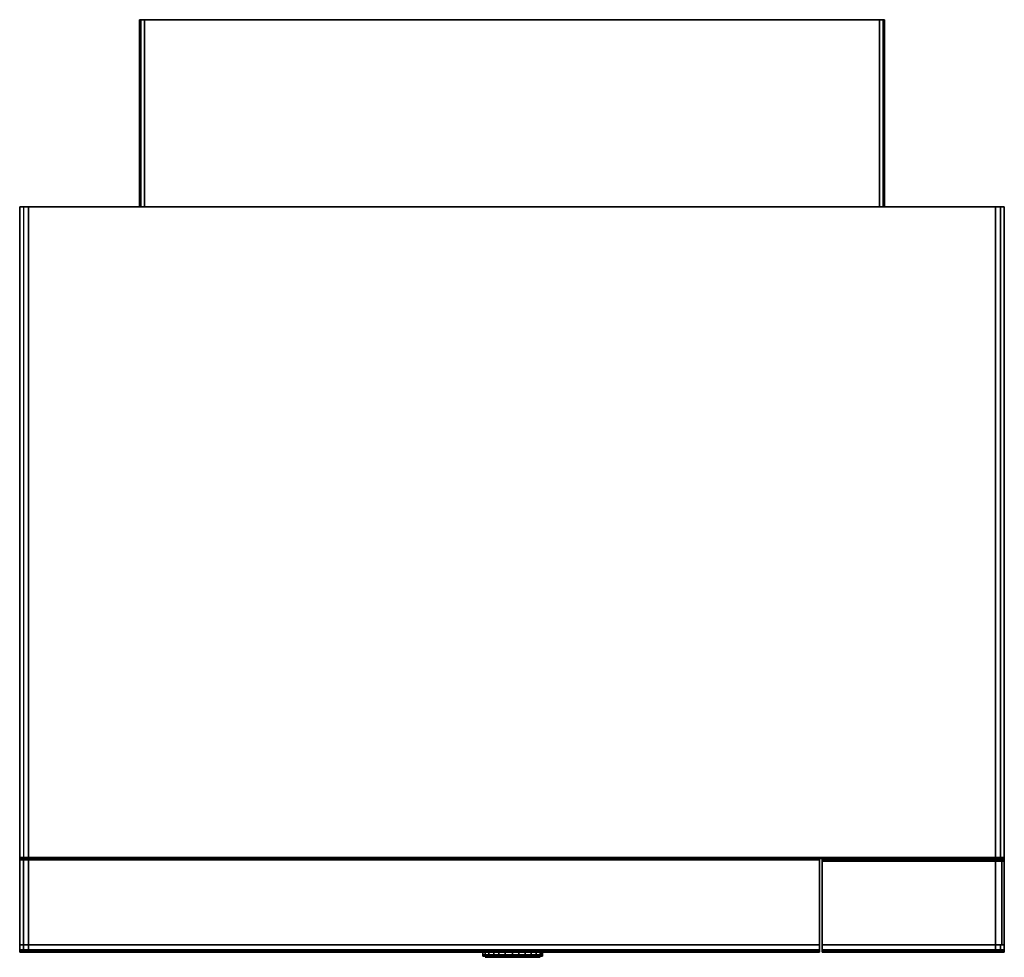
# Model space of a CAD drawing. Units: inches. Extents: x 0 to 1693, y -1612 to 0.
import ezdxf

# ---------------------------------------------------------------- set-up
doc = ezdxf.new("R2010")
doc.units = ezdxf.units.IN
doc.header["$MEASUREMENT"] = 0
doc.layers.get('0').update_dxf_attribs({"true_color": 0x737373})

msp = doc.modelspace()

# ---------------------------------------------------------------- linework, layer by layer
at = {"color": 185, "elevation": 0}
for points in [[(1484.5, -322), (1484.5, 0), (1478, 0), (1478, -322), (1478, 0), (1484.5, 0), (1484.5, -322), (1484.5, 0), (1486.6, 0), (1486.6, -322), (1486.6, 0), (1486.6, -2.1), (1486.6, 0), (1484.5, 0), (1478, 0), (214.6, 0), (208.1, 0), (206, 0), (206, -2.1), (206, 0), (206, -322), (206, 0), (206, -322), (206, 0), (208.1, 0), (214.6, 0), (1478, 0), (1478, -322)], [(208.1, -322), (208.1, 0)], [(208.1, 0), (214.6, 0), (1478, 0), (1484.5, 0), (1486.6, 0), (1486.6, -322), (1486.6, 0), (1484.5, 0)], [(214.6, -322), (214.6, 0), (208.1, 0)], [(1379.4, -1444.9), (1379.4, -1442.7), (1379.4, -1444.9), (1677.6, -1444.9), (1677.6, -1447), (1379.4, -1447), (1379.4, -1444.9), (1677.6, -1444.9), (1677.6, -1447), (1379.4, -1447), (1379.4, -1444.9), (1379.4, -1447), (1379.4, -1449.2), (1379.4, -1447), (1379.4, -1449.2), (1379.4, -1590.9), (1379.4, -1449.2), (1379.4, -1590.9), (1677.6, -1590.9), (1379.4, -1590.9), (1677.6, -1590.9), (1677.6, -1449.2), (1677.6, -1590.9), (1379.4, -1590.9), (1379.4, -1449.2), (1379.4, -1447), (1379.4, -1444.9), (1379.4, -1442.7), (1379.4, -1444.9), (1677.6, -1444.9), (1675.4, -1442.7), (1677.6, -1444.9), (1681.9, -1444.9), (1675.4, -1442.7), (1681.9, -1444.9), (1686.2, -1442.7), (1688.3, -1444.9), (1681.9, -1444.9), (1677.6, -1444.9), (1677.6, -1447), (1681.9, -1447), (1681.9, -1444.9), (1688.3, -1444.9), (1681.9, -1447), (1681.9, -1444.9), (1686.2, -1442.7), (1688.3, -1444.9), (1692.6, -1444.9), (1690.5, -1442.7), (1692.6, -1444.9), (1692.6, -1442.7), (1692.6, -1444.9), (1692.6, -1447), (1688.3, -1447), (1688.3, -1444.9), (1692.6, -1444.9), (1692.6, -1447), (1688.3, -1447), (1688.3, -1449.2), (1688.3, -1447), (1692.6, -1447), (1688.3, -1444.9), (1692.6, -1444.9), (1686.2, -1442.7), (1688.3, -1444.9), (1681.9, -1444.9), (1681.9, -1447), (1688.3, -1447), (1688.3, -1444.9), (1688.3, -1447), (1688.3, -1449.2), (1688.3, -1590.9), (1688.3, -1449.2), (1688.3, -1590.9)], [(1379.4, -1447), (1677.6, -1447)], [(1677.6, -1590.9), (1677.6, -1449.2), (1677.6, -1447), (1681.9, -1444.9), (1677.6, -1444.9), (1675.4, -1442.7)], [(1677.6, -1447), (1681.9, -1447)], [(1677.6, -1447), (1681.9, -1447)], [(1379.4, -1599.5), (1379.4, -1590.9), (1424.4, -1590.9), (1619.7, -1590.9), (1677.6, -1590.9), (1677.6, -1599.5)], [(1379.4, -1590.9), (1379.4, -1599.5)], [(1379.4, -1590.9), (1424.4, -1590.9), (1619.7, -1590.9), (1677.6, -1590.9), (1677.6, -1599.5), (1686.2, -1599.5), (1686.2, -1601.7), (1677.6, -1601.7), (1677.6, -1599.5), (1619.7, -1599.5), (1424.4, -1599.5), (1379.4, -1599.5), (1379.4, -1601.7), (1424.4, -1601.7)], [(1684, -1603.8), (1690.5, -1603.8), (1690.5, -1601.7), (1686.2, -1601.7), (1690.5, -1601.7), (1692.6, -1599.5), (1686.2, -1599.5), (1686.2, -1590.9), (1677.6, -1590.9)], [(1692.6, -1590.9), (1686.2, -1590.9)], [(1379.4, -1599.5), (1379.4, -1601.7), (1379.4, -1603.8), (1424.4, -1603.8)], [(1379.4, -1601.7), (1379.4, -1599.5)], [(1379.4, -1603.8), (1379.4, -1601.7), (1379.4, -1603.8), (1424.4, -1603.8)], [(1619.7, -1601.7), (1424.4, -1601.7)], [(1677.6, -1601.7), (1675.4, -1601.7), (1619.7, -1601.7), (1675.4, -1601.7), (1686.2, -1601.7), (1684, -1603.8), (1675.4, -1603.8)], [(1675.4, -1601.7), (1686.2, -1601.7), (1684, -1603.8)], [(1677.6, -1599.5), (1677.6, -1601.7)], [(1692.6, -1601.7), (1690.5, -1601.7), (1692.6, -1601.7), (1692.6, -1603.8), (1690.5, -1603.8), (1684, -1603.8)], [(1692.6, -1599.5), (1692.6, -1601.7), (1692.6, -1603.8), (1690.5, -1603.8), (1690.5, -1601.7), (1692.6, -1601.7)], [(1690.5, -1603.8), (1692.6, -1603.8)]]:
    msp.add_lwpolyline(points, dxfattribs=at)
for points in [[(206, 0), (208.1, 0)], [(208.1, 0), (208.1, -322)], [(214.6, -322), (214.6, 0)], [(1677.6, -1449.2), (1677.6, -1447)], [(1688.3, -1447), (1681.9, -1447)], [(1692.6, -1447), (1692.6, -1449.2), (1692.6, -1447), (1692.6, -1444.9), (1690.5, -1442.7), (1692.6, -1444.9)], [(1692.6, -1447), (1692.6, -1449.2)], [(1692.6, -1590.9), (1692.6, -1449.2)], [(1692.6, -1449.2), (1692.6, -1590.9)], [(1379.4, -1599.5), (1379.4, -1590.9)], [(1677.6, -1599.5), (1677.6, -1590.9), (1686.2, -1590.9), (1686.2, -1599.5)], [(1692.6, -1590.9), (1692.6, -1599.5), (1686.2, -1599.5), (1686.2, -1590.9)], [(1692.6, -1599.5), (1692.6, -1590.9)], [(1692.6, -1590.9), (1692.6, -1599.5)], [(1692.6, -1590.9), (1692.6, -1599.5)], [(1379.4, -1599.5), (1424.4, -1599.5)], [(1379.4, -1601.7), (1424.4, -1601.7)], [(1424.4, -1601.7), (1379.4, -1601.7)], [(1424.4, -1603.8), (1379.4, -1603.8)], [(1619.7, -1599.5), (1424.4, -1599.5)], [(1619.7, -1601.7), (1424.4, -1601.7)], [(1619.7, -1601.7), (1424.4, -1601.7)], [(1424.4, -1603.8), (1619.7, -1603.8)], [(1619.7, -1603.8), (1424.4, -1603.8)], [(1619.7, -1599.5), (1677.6, -1599.5)], [(1619.7, -1601.7), (1677.6, -1601.7)], [(1619.7, -1601.7), (1675.4, -1601.7), (1677.6, -1601.7), (1619.7, -1601.7)], [(1675.4, -1603.8), (1619.7, -1603.8)], [(1675.4, -1603.8), (1619.7, -1603.8)], [(1686.2, -1601.7), (1675.4, -1601.7), (1677.6, -1601.7)], [(1675.4, -1603.8), (1684, -1603.8)], [(1686.2, -1599.5), (1686.2, -1601.7), (1677.6, -1601.7), (1677.6, -1599.5)], [(1686.2, -1601.7), (1690.5, -1601.7), (1690.5, -1603.8), (1684, -1603.8)], [(1690.5, -1601.7), (1686.2, -1601.7), (1686.2, -1599.5), (1692.6, -1599.5)], [(1686.2, -1601.7), (1690.5, -1601.7)], [(1692.6, -1601.7), (1690.5, -1601.7), (1692.6, -1599.5)], [(1690.5, -1601.7), (1692.6, -1601.7)], [(1692.6, -1599.5), (1692.6, -1601.7)], [(1692.6, -1603.8), (1692.6, -1601.7)], [(1692.6, -1603.8), (1692.6, -1601.7)]]:
    msp.add_lwpolyline(points, close=True, dxfattribs=at)
at = {"color": 8, "elevation": 0}
for points in [[(0, -322), (0, -324.2), (0, -322), (6.4, -322), (0, -322), (2.1, -322), (6.4, -322), (2.1, -322), (6.4, -322), (0, -322), (2.1, -322), (0, -322), (2.1, -322), (0, -322), (2.1, -322), (6.4, -322), (6.4, -1440.6), (15, -1440.6), (6.4, -1440.6), (0, -1440.6), (0, -1442.7), (6.4, -1442.7), (2.1, -1442.7), (0, -1442.7), (0, -1440.6), (0, -1442.7), (2.1, -1442.7), (0, -1442.7), (0, -1440.6), (0, -322), (0, -1440.6), (0, -322), (6.4, -322), (6.4, -1440.6), (0, -1440.6), (0, -322), (0, -1440.6), (0, -1442.7), (0, -1440.6), (0, -322), (2.1, -322), (0, -322), (2.1, -322), (6.4, -322), (2.1, -322), (6.4, -322), (15, -322), (6.4, -322), (15, -322), (1373, -322), (1677.6, -322), (1677.6, -1440.6), (1686.2, -1440.6), (1686.2, -1442.7), (1677.6, -1442.7), (1677.6, -1440.6), (1373, -1440.6), (15, -1440.6), (15, -322), (15, -1440.6), (15, -1442.7), (6.4, -1442.7), (15, -1442.7), (1373, -1442.7), (15, -1442.7), (1373, -1442.7), (1677.6, -1442.7), (1373, -1442.7), (1677.6, -1442.7), (1686.2, -1442.7), (1677.6, -1442.7), (1373, -1442.7), (1677.6, -1442.7), (1373, -1442.7), (15, -1442.7), (1373, -1442.7), (1677.6, -1442.7), (1373, -1442.7), (1677.6, -1442.7), (1677.6, -1440.6), (1686.2, -1440.6), (1686.2, -322), (1677.6, -322), (1686.2, -322), (1690.5, -322), (1686.2, -322), (1692.6, -322), (1690.5, -322), (1692.6, -322), (1690.5, -322), (1686.2, -322), (1690.5, -322), (1686.2, -322), (1692.6, -322), (1690.5, -322), (1692.6, -322), (1690.5, -322), (1692.6, -322), (1686.2, -322), (1692.6, -322), (1692.6, -324.2), (1692.6, -322), (1690.5, -322), (1686.2, -322), (1677.6, -322), (1373, -322), (1677.6, -322), (1677.6, -1440.6), (1677.6, -322), (1373, -322), (1677.6, -322), (1686.2, -322), (1677.6, -322), (1373, -322), (1677.6, -322), (1373, -322), (1677.6, -322), (1686.2, -322), (1677.6, -322), (1686.2, -322), (1677.6, -322), (1686.2, -322), (1690.5, -322), (1692.6, -322), (1692.6, -1440.6), (1692.6, -1442.7), (1692.6, -1440.6), (1692.6, -322), (1692.6, -1440.6), (1686.2, -1440.6), (1686.2, -1442.7), (1677.6, -1442.7), (1686.2, -1442.7), (1677.6, -1442.7), (1686.2, -1442.7), (1690.5, -1442.7), (1692.6, -1442.7), (1690.5, -1442.7), (1686.2, -1442.7), (1690.5, -1442.7), (1692.6, -1442.7), (1690.5, -1442.7), (1686.2, -1442.7), (1692.6, -1442.7), (1686.2, -1442.7), (1692.6, -1442.7), (1690.5, -1442.7), (1686.2, -1442.7), (1690.5, -1442.7), (1692.6, -1442.7), (1692.6, -1440.6), (1692.6, -1442.7), (1692.6, -1440.6), (1692.6, -1442.7), (1690.5, -1442.7), (1692.6, -1442.7), (1692.6, -1440.6), (1692.6, -322), (1686.2, -322), (1686.2, -1440.6), (1692.6, -1440.6), (1692.6, -322), (1692.6, -1440.6), (1692.6, -322), (1686.2, -322), (1677.6, -322), (1373, -322), (15, -322), (6.4, -322), (0, -322), (6.4, -322), (6.4, -1440.6), (0, -1440.6), (0, -1442.7), (2.1, -1442.7), (0, -1442.7), (2.1, -1442.7), (6.4, -1442.7), (2.1, -1442.7), (6.4, -1442.7), (2.1, -1442.7), (6.4, -1442.7), (15, -1442.7), (1373, -1442.7), (15, -1442.7), (1373, -1442.7)], [(6.4, -1442.7), (6.4, -1440.6), (15, -1440.6), (15, -1442.7), (15, -1440.6), (15, -322)], [(1373, -322), (15, -322)], [(1686.2, -322), (1677.6, -322), (1373, -322), (15, -322), (1373, -322), (1677.6, -322), (1686.2, -322), (1686.2, -1440.6), (1677.6, -1440.6), (1373, -1440.6)], [(0, -1442.7), (2.1, -1442.7), (6.4, -1442.7)], [(15, -1442.7), (6.4, -1442.7)], [(1373, -1440.6), (1677.6, -1440.6), (1677.6, -1442.7), (1686.2, -1442.7)], [(1686.2, -1442.7), (1686.2, -1440.6), (1692.6, -1440.6)], [(1692.6, -1442.7), (1690.5, -1442.7)]]:
    msp.add_lwpolyline(points, dxfattribs=at)
for points in [[(15, -322), (6.4, -322)], [(6.4, -322), (15, -322)], [(15, -322), (6.4, -322)], [(15, -322), (6.4, -322)], [(15, -322), (1373, -322)], [(15, -322), (1373, -322)], [(15, -322), (1373, -322)], [(0, -1442.7), (6.4, -1442.7)], [(0, -1442.7), (2.1, -1442.7)], [(6.4, -1440.6), (6.4, -1442.7)], [(6.4, -1442.7), (15, -1442.7)], [(6.4, -1442.7), (15, -1442.7)], [(6.4, -1442.7), (15, -1442.7)], [(1373, -1440.6), (15, -1440.6)], [(1686.2, -1442.7), (1677.6, -1442.7)]]:
    msp.add_lwpolyline(points, close=True, dxfattribs=at)
at = {"color": 191, "elevation": 0}
for points in [[(0, -1444.9), (6.4, -1444.9), (6.4, -1590.9), (0, -1590.9), (6.4, -1590.9), (15, -1590.9), (15, -1444.9), (6.4, -1444.9), (6.4, -1442.7), (2.1, -1442.7)], [(0, -1442.7), (0, -1444.9)], [(4.3, -1442.7), (2.1, -1442.7), (0, -1442.7), (2.1, -1442.7), (0, -1444.9)], [(0, -1444.9), (0, -1590.9)], [(8.6, -1442.7), (6.4, -1442.7), (2.1, -1442.7)], [(15, -1442.7), (6.4, -1442.7)], [(6.4, -1442.7), (15, -1442.7), (15, -1444.9), (1375.1, -1444.9), (1375.1, -1590.9), (15, -1590.9), (1375.1, -1590.9), (1375.1, -1444.9), (1375.1, -1442.7), (15, -1442.7), (1375.1, -1442.7), (1375.1, -1444.9)], [(6.4, -1590.9), (15, -1590.9), (1375.1, -1590.9), (1375.1, -1444.9)], [(1375.1, -1444.9), (15, -1444.9), (15, -1442.7), (1375.1, -1442.7)], [(0, -1599.5), (0, -1590.9)], [(0, -1601.7), (0, -1599.5), (6.4, -1599.5), (6.4, -1590.9), (0, -1590.9)], [(6.4, -1590.9), (6.4, -1599.5)], [(1375.1, -1601.7), (1375.1, -1599.5), (1375.1, -1590.9)], [(0, -1599.5), (6.4, -1599.5)], [(6.4, -1599.5), (6.4, -1601.7), (0, -1601.7)], [(6.4, -1599.5), (6.4, -1601.7), (0, -1601.7)], [(1375.1, -1603.8), (15, -1603.8), (6.4, -1603.8), (6.4, -1601.7), (0, -1601.7)], [(6.4, -1603.8), (6.4, -1601.7), (2.1, -1601.7), (0, -1601.7)], [(0, -1601.7), (2.1, -1601.7), (2.1, -1603.8), (0, -1603.8)], [(0, -1601.7), (0, -1603.8)], [(2.1, -1603.8), (6.4, -1603.8), (15, -1603.8), (1375.1, -1603.8), (1375.1, -1601.7), (15, -1601.7), (1375.1, -1601.7), (1375.1, -1599.5), (15, -1599.5), (15, -1601.7), (6.4, -1601.7), (2.1, -1601.7), (2.1, -1603.8), (6.4, -1603.8), (15, -1603.8), (1375.1, -1603.8), (1375.1, -1601.7), (1375.1, -1599.5)], [(6.4, -1601.7), (15, -1601.7), (1375.1, -1601.7)]]:
    msp.add_lwpolyline(points, dxfattribs=at)
for points in [[(0, -1442.7), (2.1, -1442.7), (0, -1444.9)], [(0, -1444.9), (2.1, -1442.7), (6.4, -1442.7), (6.4, -1444.9)], [(0, -1444.9), (0, -1442.7), (0, -1444.9), (0, -1590.9)], [(0, -1590.9), (0, -1444.9), (6.4, -1444.9), (6.4, -1590.9)], [(0, -1444.9), (0, -1590.9)], [(4.3, -1442.7), (2.1, -1442.7)], [(6.4, -1444.9), (6.4, -1442.7), (15, -1442.7), (15, -1444.9)], [(8.6, -1442.7), (6.4, -1442.7)], [(15, -1444.9), (15, -1590.9), (6.4, -1590.9), (6.4, -1444.9)], [(15, -1590.9), (15, -1444.9), (1375.1, -1444.9), (1375.1, -1590.9)], [(1375.1, -1442.7), (1375.1, -1444.9)], [(6.4, -1590.9), (15, -1590.9), (15, -1599.5), (6.4, -1599.5), (0, -1599.5), (0, -1590.9)], [(0, -1590.9), (0, -1599.5)], [(0, -1590.9), (0, -1599.5), (0, -1601.7), (0, -1599.5)], [(15, -1599.5), (6.4, -1599.5), (6.4, -1590.9), (15, -1590.9)], [(15, -1599.5), (15, -1590.9), (1375.1, -1590.9), (1375.1, -1599.5)], [(1375.1, -1590.9), (1375.1, -1599.5)], [(0, -1601.7), (0, -1599.5)], [(0, -1601.7), (0, -1599.5)], [(0, -1601.7), (0, -1599.5)], [(0, -1603.8), (0, -1601.7)], [(2.1, -1601.7), (0, -1601.7)], [(0, -1601.7), (0, -1603.8)], [(2.1, -1601.7), (2.1, -1603.8), (0, -1603.8), (2.1, -1603.8), (6.4, -1603.8), (6.4, -1601.7)], [(0, -1603.8), (0, -1601.7)], [(2.1, -1601.7), (0, -1601.7)], [(15, -1599.5), (15, -1601.7), (6.4, -1601.7), (6.4, -1599.5)], [(15, -1601.7), (6.4, -1601.7)], [(15, -1599.5), (1375.1, -1599.5), (1375.1, -1601.7), (15, -1601.7)], [(1375.1, -1601.7), (15, -1601.7)], [(1375.1, -1601.7), (1375.1, -1603.8)]]:
    msp.add_lwpolyline(points, close=True, dxfattribs=at)
at = {"color": 121, "elevation": 0}
for points in [[(795.9, -1608.1), (795.9, -1603.8)], [(795.9, -1608.1), (795.9, -1603.8)], [(795.9, -1603.8), (795.9, -1608.1)], [(800.2, -1603.8), (800.2, -1608.1)], [(806.6, -1603.8), (806.6, -1608.1)], [(815.2, -1603.8), (815.2, -1608.1)], [(823.8, -1603.8), (823.8, -1608.1)], [(834.5, -1603.8), (834.5, -1608.1)], [(795.9, -1610.2), (798.1, -1610.2), (795.9, -1608.1)], [(798.1, -1610.2), (795.9, -1610.2)], [(795.9, -1610.2), (798.1, -1610.2)], [(798.1, -1610.2), (800.2, -1610.2), (802.3, -1610.2)], [(800.2, -1610.2), (806.6, -1610.2), (808.8, -1610.2), (802.3, -1610.2)], [(802.3, -1612.4), (800.2, -1612.4)], [(802.3, -1612.4), (800.2, -1612.4)], [(804.5, -1612.4), (802.3, -1612.4)], [(836.7, -1612.4), (825.9, -1612.4), (817.4, -1612.4), (810.9, -1612.4), (804.5, -1612.4), (810.9, -1612.4), (817.4, -1612.4), (825.9, -1612.4), (836.7, -1612.4), (847.4, -1612.4)], [(806.6, -1610.2), (815.2, -1610.2), (808.8, -1610.2)], [(808.8, -1610.2), (815.2, -1610.2)], [(815.2, -1610.2), (825.9, -1610.2)], [(825.9, -1610.2), (836.7, -1610.2)], [(834.5, -1608.1), (847.4, -1608.1)], [(836.7, -1610.2), (847.4, -1610.2)], [(836.7, -1610.2), (847.4, -1610.2)], [(847.4, -1610.2), (858.1, -1610.2)], [(847.4, -1610.2), (858.1, -1610.2)], [(858.1, -1612.4), (847.4, -1612.4)], [(858.1, -1610.2), (868.8, -1610.2)], [(858.1, -1610.2), (868.8, -1610.2)], [(888.1, -1612.4), (883.8, -1612.4), (875.2, -1612.4), (866.7, -1612.4), (858.1, -1612.4), (866.7, -1612.4), (875.2, -1612.4), (883.8, -1612.4), (888.1, -1612.4), (892.4, -1612.4)], [(868.8, -1610.2), (879.5, -1610.2), (877.4, -1610.2)], [(877.4, -1610.2), (879.5, -1610.2), (868.8, -1610.2)], [(879.5, -1610.2), (886, -1610.2), (877.4, -1610.2), (886, -1610.2)], [(886, -1610.2), (892.4, -1610.2)], [(886, -1610.2), (892.4, -1610.2)], [(892.4, -1610.2), (896.7, -1610.2)], [(894.5, -1612.4), (892.4, -1612.4)], [(896.7, -1610.2), (898.8, -1610.2)], [(896.7, -1610.2), (898.8, -1610.2)]]:
    msp.add_lwpolyline(points, close=True, dxfattribs=at)
for points in [[(800.2, -1603.8), (800.2, -1608.1), (795.9, -1608.1)], [(806.6, -1603.8), (806.6, -1608.1), (800.2, -1608.1)], [(815.2, -1603.8), (815.2, -1608.1), (806.6, -1608.1)], [(823.8, -1603.8), (823.8, -1608.1), (815.2, -1608.1)], [(834.5, -1603.8), (834.5, -1608.1), (823.8, -1608.1)], [(847.4, -1610.2), (836.7, -1610.2), (825.9, -1610.2), (836.7, -1610.2), (847.4, -1610.2), (847.4, -1608.1), (858.1, -1608.1), (858.1, -1603.8)], [(834.5, -1608.1), (847.4, -1608.1), (847.4, -1603.8)], [(898.8, -1603.8), (898.8, -1608.1), (898.8, -1610.2), (898.8, -1608.1), (898.8, -1603.8), (898.8, -1608.1), (896.7, -1608.1), (896.7, -1603.8), (896.7, -1608.1), (894.5, -1608.1), (894.5, -1603.8), (894.5, -1608.1), (888.1, -1608.1), (888.1, -1603.8), (888.1, -1608.1), (879.5, -1608.1), (879.5, -1603.8), (879.5, -1608.1), (868.8, -1608.1), (868.8, -1603.8), (868.8, -1608.1), (858.1, -1608.1), (858.1, -1603.8), (858.1, -1608.1), (847.4, -1608.1), (847.4, -1603.8), (847.4, -1608.1), (847.4, -1610.2), (858.1, -1610.2), (858.1, -1608.1), (847.4, -1608.1), (847.4, -1610.2), (858.1, -1610.2), (868.8, -1610.2), (877.4, -1610.2), (886, -1610.2), (892.4, -1610.2), (894.5, -1610.2), (896.7, -1610.2), (894.5, -1610.2), (896.7, -1610.2), (894.5, -1610.2), (896.7, -1610.2), (894.5, -1610.2), (892.4, -1610.2), (894.5, -1608.1), (894.5, -1603.8)], [(858.1, -1610.2), (858.1, -1608.1), (868.8, -1608.1), (879.5, -1608.1), (888.1, -1608.1), (894.5, -1608.1), (896.7, -1608.1), (898.8, -1608.1), (898.8, -1610.2), (896.7, -1610.2), (896.7, -1608.1), (896.7, -1603.8)], [(868.8, -1610.2), (868.8, -1608.1), (868.8, -1603.8)], [(879.5, -1610.2), (879.5, -1608.1), (879.5, -1603.8)], [(886, -1610.2), (888.1, -1608.1), (888.1, -1603.8)], [(795.9, -1608.1), (795.9, -1610.2), (798.1, -1610.2)], [(795.9, -1610.2), (795.9, -1608.1)], [(795.9, -1608.1), (798.1, -1610.2)], [(798.1, -1610.2), (795.9, -1608.1)], [(795.9, -1608.1), (800.2, -1608.1)], [(795.9, -1608.1), (800.2, -1608.1)], [(800.2, -1608.1), (800.2, -1610.2), (798.1, -1610.2)], [(798.1, -1610.2), (802.3, -1610.2), (800.2, -1610.2), (806.6, -1610.2), (806.6, -1608.1)], [(798.1, -1610.2), (800.2, -1610.2), (800.2, -1608.1)], [(798.1, -1610.2), (802.3, -1610.2)], [(806.6, -1608.1), (806.6, -1610.2), (800.2, -1610.2), (800.2, -1608.1)], [(800.2, -1608.1), (806.6, -1608.1)], [(800.2, -1608.1), (806.6, -1608.1)], [(808.8, -1610.2), (802.3, -1610.2), (808.8, -1610.2), (806.6, -1610.2), (815.2, -1610.2), (815.2, -1608.1)], [(802.3, -1612.4), (804.5, -1612.4), (810.9, -1612.4), (817.4, -1612.4), (825.9, -1612.4), (836.7, -1612.4), (847.4, -1612.4), (858.1, -1612.4), (866.7, -1612.4), (875.2, -1612.4), (883.8, -1612.4), (888.1, -1612.4), (892.4, -1612.4), (894.5, -1612.4)], [(804.5, -1612.4), (802.3, -1612.4)], [(815.2, -1610.2), (806.6, -1610.2), (806.6, -1608.1)], [(806.6, -1608.1), (815.2, -1608.1)], [(806.6, -1608.1), (815.2, -1608.1)], [(815.2, -1608.1), (815.2, -1610.2)], [(815.2, -1610.2), (815.2, -1608.1)], [(815.2, -1608.1), (823.8, -1608.1)], [(834.5, -1608.1), (836.7, -1610.2), (825.9, -1610.2), (815.2, -1610.2)], [(815.2, -1610.2), (825.9, -1610.2), (836.7, -1610.2), (834.5, -1608.1)], [(815.2, -1610.2), (825.9, -1610.2), (823.8, -1608.1)], [(815.2, -1608.1), (823.8, -1608.1)], [(825.9, -1610.2), (815.2, -1610.2)], [(823.8, -1608.1), (825.9, -1610.2)], [(825.9, -1610.2), (823.8, -1608.1)], [(823.8, -1608.1), (834.5, -1608.1)], [(823.8, -1608.1), (834.5, -1608.1)], [(836.7, -1610.2), (834.5, -1608.1)], [(858.1, -1612.4), (847.4, -1612.4)], [(858.1, -1610.2), (858.1, -1608.1), (868.8, -1608.1), (868.8, -1610.2)], [(868.8, -1610.2), (858.1, -1610.2)], [(868.8, -1610.2), (868.8, -1608.1), (879.5, -1608.1), (879.5, -1610.2)], [(879.5, -1610.2), (868.8, -1610.2)], [(877.4, -1610.2), (879.5, -1610.2)], [(879.5, -1610.2), (879.5, -1608.1), (888.1, -1608.1), (886, -1610.2)], [(886, -1610.2), (879.5, -1610.2)], [(886, -1610.2), (888.1, -1608.1), (894.5, -1608.1), (892.4, -1610.2), (894.5, -1608.1), (896.7, -1608.1), (896.7, -1610.2)], [(892.4, -1610.2), (886, -1610.2)], [(894.5, -1610.2), (892.4, -1610.2), (896.7, -1610.2)], [(896.7, -1610.2), (896.7, -1608.1), (898.8, -1608.1)]]:
    msp.add_lwpolyline(points, dxfattribs=at)

doc.saveas('drawing.dxf')
